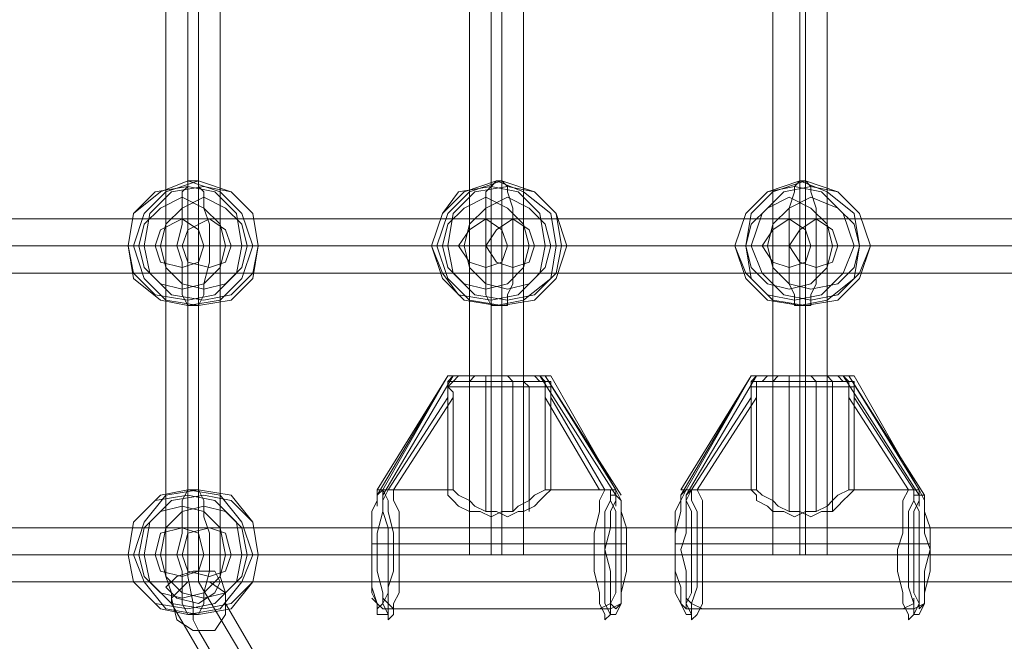
# Model space of a CAD drawing. Units: millimetres. Extents: x -1321 to 11264, y 484 to 11173.
# Drawn here: x 4058 to 4345, y 5927 to 6109 of the extents above; entities that cross this region are included whole.
import ezdxf

# ---------------------------------------------------------------- set-up
doc = ezdxf.new("R2010")
doc.units = ezdxf.units.MM
doc.layers.add('taifun', color=7, linetype='Continuous', lineweight=9, true_color=0x242424)

msp = doc.modelspace()

# ---------------------------------------------------------------- linework, layer by layer
at = {"layer": 'taifun', "flags": 128}
for points in [[(4210.01, 6431.27), (4165.77, 6431.27), (4110.47, 6336.48), (4108.89, 6333.32), (4108.89, 6327), (4107.31, 6320.68), (4107.31, 6312.78), (4107.31, 5952.55), (4107.31, 5946.23), (4108.89, 5938.33), (4108.89, 5933.59), (4110.47, 5930.43), (4165.77, 5835.63), (4210.01, 5835.63)], [(4202.11, 6423.37), (4157.87, 6423.37), (4102.57, 6328.58), (4102.57, 6325.42), (4100.99, 6319.1), (4100.99, 6312.78), (4100.99, 5952.55), (4100.99, 5946.23), (4102.57, 5941.49), (4102.57, 5938.33), (4157.87, 5843.53), (4202.11, 5843.53)], [(4217.91, 6423.37), (4173.67, 6423.37), (4118.37, 6328.58), (4118.37, 6325.42), (4116.79, 6319.1), (4116.79, 6312.78), (4116.79, 5952.55), (4116.79, 5946.23), (4118.37, 5941.49), (4118.37, 5938.33), (4173.67, 5843.53), (4217.91, 5843.53)], [(4210.01, 6415.47), (4165.77, 6415.47), (4110.47, 6320.68), (4110.47, 6317.52), (4110.47, 6312.78), (4110.47, 5952.55), (4110.47, 5947.81), (4110.47, 5944.65), (4165.77, 5851.43), (4210.01, 5851.43)], [(4205.27, 5952.55), (4203.69, 5952.55), (4197.37, 5952.55), (4192.63, 5952.55), (4189.47, 5952.55), (4189.47, 6312.78), (4192.63, 6312.78), (4197.37, 6312.78), (4203.69, 6312.78)], [(4192.63, 5952.55), (4197.37, 5952.55), (4203.69, 5952.55), (4205.27, 5952.55), (4205.27, 6312.78), (4203.69, 6312.78), (4197.37, 6312.78), (4192.63, 6312.78), (4189.47, 6312.78)], [(4195.79, 6312.78), (4195.79, 5952.55)], [(4198.95, 6312.78), (4198.95, 5952.55)], [(4293.74, 5952.55), (4292.16, 5952.55), (4285.84, 5952.55), (4281.1, 5952.55), (4277.94, 5952.55), (4277.94, 6312.78), (4281.1, 6312.78), (4285.84, 6312.78), (4292.16, 6312.78)], [(4281.1, 5952.55), (4285.84, 5952.55), (4292.16, 5952.55), (4293.74, 5952.55), (4293.74, 6312.78), (4292.16, 6312.78), (4285.84, 6312.78), (4281.1, 6312.78), (4277.94, 6312.78)], [(4285.84, 6312.78), (4285.84, 5952.55)], [(4287.42, 6312.78), (4287.42, 5952.55)], [(5627.22, 6050.51), (3657.03, 6050.51)], [(5625.64, 6042.61), (3655.45, 6042.61)], [(5627.22, 6042.61), (3657.03, 6042.61)], [(5627.22, 6034.71), (3657.03, 6034.71)], [(4183.15, 6004.69), (4162.61, 5969.93), (4162.61, 5966.77)], [(4164.19, 5966.77), (4164.19, 5969.93), (4184.73, 6004.69)], [(4187.89, 6004.69), (4186.31, 6004.69), (4184.73, 6003.11), (4183.15, 6001.53), (4184.73, 5999.95), (4184.73, 5998.37)], [(4183.15, 5998.37), (4183.15, 5999.95), (4183.15, 6001.53), (4183.15, 6003.11), (4184.73, 6004.69), (4186.31, 6004.69)], [(4232.13, 5969.93), (4210.01, 6004.69), (4211.59, 6003.11), (4213.17, 6003.11), (4213.17, 6001.53), (4210.01, 6001.53), (4203.69, 6001.53), (4195.79, 6001.53), (4189.47, 6001.53), (4183.15, 6001.53), (4184.73, 6001.53), (4191.05, 6001.53), (4198.95, 6001.53), (4206.85, 6001.53), (4211.59, 6001.53), (4211.59, 5999.95), (4211.59, 5998.37)], [(4183.15, 6003.11), (4186.31, 6003.11), (4191.05, 6003.11), (4198.95, 6003.11), (4205.27, 6003.11), (4211.59, 6003.11), (4210.01, 6003.11), (4203.69, 6003.11), (4195.79, 6003.11), (4189.47, 6003.11), (4184.73, 6003.11)], [(4191.05, 6004.69), (4189.47, 6003.11), (4189.47, 6001.53), (4189.47, 5965.19)], [(4194.21, 6004.69), (4194.21, 6003.11), (4194.21, 6001.53), (4194.21, 5965.19)], [(4200.53, 6004.69), (4202.11, 6003.11), (4202.11, 6001.53), (4202.11, 5965.19)], [(4205.27, 6004.69), (4205.27, 6003.11), (4206.85, 6001.53), (4206.85, 5965.19)], [(4211.59, 6001.53), (4211.59, 6003.11), (4210.01, 6003.11), (4208.43, 6004.69)], [(4233.71, 5969.93), (4211.59, 6004.69), (4232.13, 5971.51), (4233.71, 5968.35), (4233.71, 5965.19), (4233.71, 5958.87), (4233.71, 5954.13), (4233.71, 5947.81), (4233.71, 5943.07), (4233.71, 5938.33), (4232.13, 5935.17), (4230.55, 5935.17), (4228.97, 5938.33), (4228.97, 5943.07), (4228.97, 5947.81), (4228.97, 5954.13), (4228.97, 5958.87), (4228.97, 5965.19), (4230.55, 5968.35), (4230.55, 5971.51), (4228.97, 5971.51)], [(4232.13, 5971.51), (4213.17, 6004.69)], [(4300.06, 5971.51), (4296.9, 5969.93), (4295.32, 5968.35), (4293.74, 5966.77), (4290.58, 5965.19), (4287.42, 5965.19), (4284.26, 5963.61), (4281.1, 5965.19), (4277.94, 5965.19), (4276.36, 5966.77), (4273.2, 5968.35), (4273.2, 5969.93), (4271.62, 5971.51), (4271.62, 5998.37), (4254.24, 5971.51), (4254.24, 5968.35), (4255.82, 5965.19), (4255.82, 5958.87), (4255.82, 5954.13), (4255.82, 5947.81), (4255.82, 5943.07), (4254.24, 5938.33), (4254.24, 5935.17), (4252.66, 5935.17), (4251.08, 5938.33), (4251.08, 5943.07), (4249.5, 5947.81), (4249.5, 5954.13), (4249.5, 5958.87), (4251.08, 5965.19), (4251.08, 5968.35), (4252.66, 5971.51), (4271.62, 6004.69)], [(4252.66, 5971.51), (4251.08, 5971.51), (4271.62, 6004.69), (4251.08, 5969.93), (4251.08, 5966.77)], [(4252.66, 5966.77), (4252.66, 5969.93), (4273.2, 6004.69)], [(4274.78, 6004.69), (4273.2, 6004.69), (4271.62, 6003.11), (4271.62, 6001.53), (4274.78, 6001.53), (4279.52, 6001.53), (4287.42, 6001.53), (4295.32, 6001.53), (4300.06, 6001.53), (4300.06, 5999.95), (4300.06, 5998.37)], [(4271.62, 6003.11), (4274.78, 6003.11), (4281.1, 6003.11), (4287.42, 6003.11), (4295.32, 6003.11), (4300.06, 6003.11)], [(4276.36, 6004.69), (4274.78, 6003.11), (4273.2, 6003.11), (4273.2, 6001.53), (4277.94, 6001.53), (4285.84, 6001.53), (4292.16, 6001.53), (4298.48, 6001.53), (4301.64, 6001.53), (4301.64, 6003.11), (4300.06, 6003.11), (4298.48, 6004.69), (4320.6, 5969.93)], [(4273.2, 5971.51), (4274.78, 5969.93), (4277.94, 5968.35), (4279.52, 5966.77), (4282.68, 5965.19), (4285.84, 5965.19), (4289, 5963.61), (4292.16, 5965.19), (4295.32, 5965.19), (4296.9, 5966.77), (4298.48, 5968.35), (4300.06, 5969.93), (4301.64, 5971.51), (4301.64, 5998.37), (4319.02, 5971.51), (4319.02, 5968.35), (4317.44, 5965.19), (4317.44, 5958.87), (4317.44, 5954.13), (4317.44, 5947.81), (4317.44, 5943.07), (4319.02, 5938.33), (4319.02, 5935.17), (4320.6, 5935.17), (4322.18, 5938.33), (4322.18, 5943.07), (4322.18, 5947.81), (4323.76, 5954.13), (4322.18, 5958.87), (4322.18, 5965.19), (4322.18, 5968.35), (4320.6, 5971.51), (4300.06, 6004.69), (4322.18, 5969.93)], [(4301.64, 6003.11), (4298.48, 6003.11), (4292.16, 6003.11), (4285.84, 6003.11), (4277.94, 6003.11), (4273.2, 6003.11)], [(4279.52, 6004.69), (4277.94, 6003.11), (4277.94, 6001.53), (4277.94, 5965.19)], [(4282.68, 6004.69), (4282.68, 6003.11), (4282.68, 6001.53), (4282.68, 5965.19)], [(4289, 6004.69), (4290.58, 6003.11), (4290.58, 6001.53), (4290.58, 5965.19)], [(4293.74, 6004.69), (4295.32, 6003.11), (4295.32, 6001.53), (4295.32, 5965.19)], [(4300.06, 6001.53), (4300.06, 6003.11), (4298.48, 6003.11), (4296.9, 6004.69)], [(4320.6, 5971.51), (4301.64, 6004.69)], [(4213.17, 5998.37), (4213.17, 5999.95), (4213.17, 6001.53)], [(4271.62, 5998.37), (4271.62, 5999.95), (4271.62, 6001.53)], [(4273.2, 6001.53), (4273.2, 5999.95), (4273.2, 5998.37)], [(4301.64, 5998.37), (4301.64, 5999.95), (4301.64, 6001.53)], [(4211.59, 5971.51), (4208.43, 5969.93), (4206.85, 5968.35), (4203.69, 5966.77), (4202.11, 5965.19), (4198.95, 5965.19), (4195.79, 5963.61), (4192.63, 5965.19), (4189.47, 5965.19), (4186.31, 5966.77), (4184.73, 5968.35), (4183.15, 5969.93), (4183.15, 5971.51), (4183.15, 5998.37), (4165.77, 5971.51), (4164.19, 5971.51), (4162.61, 5969.93), (4162.61, 5968.35), (4161.03, 5965.19), (4161.03, 5960.45), (4161.03, 5954.13), (4161.03, 5947.81), (4161.03, 5941.49), (4162.61, 5938.33), (4162.61, 5936.75), (4164.19, 5938.33), (4165.77, 5941.49), (4165.77, 5947.81), (4165.77, 5954.13), (4165.77, 5960.45), (4164.19, 5965.19), (4164.19, 5968.35), (4164.19, 5969.93), (4164.19, 5971.51), (4165.77, 5971.51), (4167.35, 5971.51), (4184.73, 5998.37), (4184.73, 5971.51), (4167.35, 5971.51), (4167.35, 5968.35), (4168.93, 5965.19), (4168.93, 5958.87), (4168.93, 5954.13), (4168.93, 5947.81), (4168.93, 5941.49), (4167.35, 5938.33), (4167.35, 5935.17), (4165.77, 5933.59), (4165.77, 5935.17), (4164.19, 5938.33), (4164.19, 5941.49), (4162.61, 5947.81), (4162.61, 5954.13), (4162.61, 5958.87), (4164.19, 5965.19), (4164.19, 5968.35), (4165.77, 5971.51), (4183.15, 5971.51)], [(4227.39, 5971.51), (4211.59, 5971.51), (4211.59, 5998.37), (4227.39, 5971.51), (4228.97, 5971.51), (4213.17, 5998.37), (4213.17, 5971.51), (4211.59, 5969.93), (4210.01, 5968.35), (4208.43, 5966.77), (4205.27, 5965.19), (4203.69, 5965.19), (4200.53, 5963.61), (4197.37, 5965.19), (4194.21, 5965.19), (4191.05, 5966.77), (4189.47, 5968.35), (4186.31, 5969.93), (4184.73, 5971.51)], [(4319.02, 5971.51), (4320.6, 5971.51), (4320.6, 5969.93), (4322.18, 5969.93), (4322.18, 5968.35), (4322.18, 5965.19), (4323.76, 5960.45), (4323.76, 5954.13), (4323.76, 5947.81), (4322.18, 5941.49), (4322.18, 5938.33), (4320.6, 5936.75), (4320.6, 5938.33), (4319.02, 5941.49), (4319.02, 5947.81), (4319.02, 5954.13), (4319.02, 5960.45), (4319.02, 5965.19), (4320.6, 5968.35), (4320.6, 5969.93), (4319.02, 5969.93), (4319.02, 5971.51), (4317.44, 5971.51), (4300.06, 5998.37), (4300.06, 5971.51), (4317.44, 5971.51), (4315.86, 5968.35), (4315.86, 5965.19), (4315.86, 5958.87), (4314.28, 5954.13), (4314.28, 5947.81), (4315.86, 5941.49), (4315.86, 5938.33), (4317.44, 5935.17), (4317.44, 5933.59), (4319.02, 5935.17), (4320.6, 5938.33), (4320.6, 5941.49), (4320.6, 5947.81), (4320.6, 5954.13), (4320.6, 5958.87), (4320.6, 5965.19), (4319.02, 5968.35), (4319.02, 5971.51), (4301.64, 5971.51)], [(4164.19, 5971.51), (4162.61, 5971.51)], [(4228.97, 5971.51), (4213.17, 5971.51)], [(4254.24, 5971.51), (4271.62, 5971.51)], [(5627.22, 5960.45), (3657.03, 5960.45)], [(4228.97, 5955.71), (4225.81, 5955.71), (4162.61, 5955.71), (4161.03, 5955.71)], [(4235.29, 5955.71), (4233.71, 5955.71), (4232.13, 5955.71), (4168.93, 5955.71), (4167.35, 5955.71), (4165.77, 5955.71)], [(4319.02, 5955.71), (4317.44, 5955.71), (4314.28, 5955.71), (4251.08, 5955.71), (4249.5, 5955.71)], [(4323.76, 5955.71), (4320.6, 5955.71), (4257.4, 5955.71), (4255.82, 5955.71), (4254.24, 5955.71)], [(5625.64, 5952.55), (3655.45, 5952.55)], [(5627.22, 5952.55), (3657.03, 5952.55)], [(4102.57, 5952.55), (4108.89, 5952.55), (4115.21, 5952.55), (4116.79, 5952.55), (4115.21, 5952.55), (4108.89, 5952.55), (4102.57, 5952.55), (4100.99, 5952.55)], [(5627.22, 5944.65), (3657.03, 5944.65)], [(4230.55, 5939.91), (4230.55, 5938.33), (4227.39, 5936.75), (4164.19, 5936.75), (4162.61, 5938.33), (4161.03, 5939.91)], [(4233.71, 5939.91), (4233.71, 5938.33), (4230.55, 5936.75), (4167.35, 5936.75), (4165.77, 5938.33), (4164.19, 5939.91)], [(4319.02, 5939.91), (4319.02, 5938.33), (4315.86, 5936.75), (4252.66, 5936.75), (4251.08, 5938.33), (4251.08, 5939.91)], [(4252.66, 5939.91), (4254.24, 5938.33), (4257.4, 5936.75)], [(4322.18, 5939.91), (4322.18, 5938.33), (4319.02, 5936.75), (4255.82, 5936.75)]]:
    msp.add_lwpolyline(points, dxfattribs=at)
for points in [[(4107.31, 6061.56), (4099.41, 6058.41), (4091.51, 6052.09), (4089.93, 6042.61), (4091.51, 6033.13), (4099.41, 6026.81), (4107.31, 6025.23), (4116.79, 6026.81), (4123.11, 6033.13), (4126.27, 6042.61), (4123.11, 6052.09), (4116.79, 6058.41), (4107.31, 6061.56)], [(4110.47, 6061.56), (4110.47, 6059.98), (4112.05, 6058.41), (4112.05, 6053.67), (4113.63, 6048.93), (4113.63, 6042.61), (4104.15, 6042.61), (4096.25, 6042.61), (4091.51, 6042.61), (4089.93, 6042.61), (4096.25, 6042.61), (4104.15, 6042.61), (4105.73, 6048.93), (4105.73, 6053.67), (4105.73, 6058.41), (4107.31, 6059.98), (4107.31, 6061.56)], [(4110.47, 6061.56), (4100.99, 6058.41), (4094.67, 6052.09), (4091.51, 6042.61), (4094.67, 6033.13), (4100.99, 6026.81), (4110.47, 6025.23), (4119.95, 6026.81), (4126.27, 6033.13), (4127.85, 6042.61), (4126.27, 6052.09), (4119.95, 6058.41), (4110.47, 6061.56)], [(4197.37, 6061.56), (4187.89, 6058.41), (4181.57, 6052.09), (4178.41, 6042.61), (4181.57, 6033.13), (4187.89, 6026.81), (4197.37, 6025.23), (4205.27, 6026.81), (4213.17, 6033.13), (4214.75, 6042.61), (4213.17, 6052.09), (4205.27, 6058.41), (4197.37, 6061.56)], [(4198.95, 6061.56), (4200.53, 6059.98), (4200.53, 6058.41), (4202.11, 6053.67), (4202.11, 6048.93), (4202.11, 6042.61), (4192.63, 6042.61), (4184.73, 6042.61), (4179.99, 6042.61), (4178.41, 6042.61), (4179.99, 6042.61), (4184.73, 6042.61), (4194.21, 6042.61), (4194.21, 6048.93), (4194.21, 6053.67), (4194.21, 6058.41), (4195.79, 6059.98), (4197.37, 6061.56)], [(4198.95, 6061.56), (4189.47, 6058.41), (4183.15, 6052.09), (4179.99, 6042.61), (4183.15, 6033.13), (4189.47, 6026.81), (4198.95, 6025.23), (4208.43, 6026.81), (4214.75, 6033.13), (4217.91, 6042.61), (4214.75, 6052.09), (4208.43, 6058.41), (4198.95, 6061.56)], [(4285.84, 6061.56), (4276.36, 6058.41), (4270.04, 6052.09), (4266.88, 6042.61), (4270.04, 6033.13), (4276.36, 6026.81), (4285.84, 6025.23), (4293.74, 6026.81), (4301.64, 6033.13), (4303.22, 6042.61), (4301.64, 6052.09), (4293.74, 6058.41), (4285.84, 6061.56)], [(4287.42, 6061.56), (4289, 6059.98), (4289, 6058.41), (4290.58, 6053.67), (4290.58, 6048.93), (4290.58, 6042.61), (4281.1, 6042.61), (4273.2, 6042.61), (4270.04, 6042.61), (4266.88, 6042.61), (4268.46, 6042.61), (4273.2, 6042.61), (4282.68, 6042.61), (4282.68, 6048.93), (4282.68, 6053.67), (4284.26, 6058.41), (4284.26, 6059.98), (4285.84, 6061.56)], [(4287.42, 6061.56), (4277.94, 6058.41), (4271.62, 6052.09), (4270.04, 6042.61), (4271.62, 6033.13), (4277.94, 6026.81), (4287.42, 6025.23), (4296.9, 6026.81), (4303.22, 6033.13), (4306.38, 6042.61), (4303.22, 6052.09), (4296.9, 6058.41), (4287.42, 6061.56)], [(4107.31, 6059.98), (4097.83, 6058.41), (4091.51, 6052.09), (4089.93, 6042.61), (4091.51, 6034.71), (4097.83, 6028.39), (4107.31, 6026.81), (4115.21, 6028.39), (4121.53, 6034.71), (4123.11, 6042.61), (4121.53, 6052.09), (4115.21, 6058.41), (4107.31, 6059.98)], [(4112.05, 6059.98), (4102.57, 6058.41), (4096.25, 6052.09), (4094.67, 6042.61), (4096.25, 6034.71), (4102.57, 6028.39), (4112.05, 6026.81), (4119.95, 6028.39), (4126.27, 6034.71), (4127.85, 6042.61), (4126.27, 6052.09), (4119.95, 6058.41), (4112.05, 6059.98)], [(4195.79, 6059.98), (4186.31, 6058.41), (4181.57, 6052.09), (4178.41, 6042.61), (4181.57, 6034.71), (4186.31, 6028.39), (4195.79, 6026.81), (4203.69, 6028.39), (4210.01, 6034.71), (4211.59, 6042.61), (4210.01, 6052.09), (4203.69, 6058.41), (4195.79, 6059.98)], [(4200.53, 6059.98), (4191.05, 6058.41), (4184.73, 6052.09), (4183.15, 6042.61), (4184.73, 6034.71), (4191.05, 6028.39), (4200.53, 6026.81), (4208.43, 6028.39), (4214.75, 6034.71), (4216.33, 6042.61), (4214.75, 6052.09), (4208.43, 6058.41), (4200.53, 6059.98)], [(4284.26, 6059.98), (4276.36, 6058.41), (4270.04, 6052.09), (4266.88, 6042.61), (4270.04, 6034.71), (4276.36, 6028.39), (4284.26, 6026.81), (4292.16, 6028.39), (4298.48, 6034.71), (4301.64, 6042.61), (4298.48, 6052.09), (4292.16, 6058.41), (4284.26, 6059.98)], [(4289, 6059.98), (4281.1, 6058.41), (4274.78, 6052.09), (4271.62, 6042.61), (4274.78, 6034.71), (4281.1, 6028.39), (4289, 6026.81), (4296.9, 6028.39), (4303.22, 6034.71), (4306.38, 6042.61), (4303.22, 6052.09), (4296.9, 6058.41), (4289, 6059.98)], [(4105.73, 6056.83), (4099.41, 6053.67), (4094.67, 6048.93), (4093.09, 6042.61), (4094.67, 6036.29), (4099.41, 6031.55), (4105.73, 6029.97), (4112.05, 6031.55), (4116.79, 6036.29), (4118.37, 6042.61), (4116.79, 6048.93), (4112.05, 6053.67), (4105.73, 6056.83)], [(4112.05, 6056.83), (4105.73, 6053.67), (4100.99, 6048.93), (4099.41, 6042.61), (4100.99, 6036.29), (4105.73, 6031.55), (4112.05, 6029.97), (4118.37, 6031.55), (4123.11, 6036.29), (4124.69, 6042.61), (4123.11, 6048.93), (4118.37, 6053.67), (4112.05, 6056.83)], [(4194.21, 6056.83), (4187.89, 6053.67), (4183.15, 6048.93), (4181.57, 6042.61), (4183.15, 6036.29), (4187.89, 6031.55), (4194.21, 6029.97), (4200.53, 6031.55), (4205.27, 6036.29), (4206.85, 6042.61), (4205.27, 6048.93), (4200.53, 6053.67), (4194.21, 6056.83)], [(4200.53, 6056.83), (4194.21, 6053.67), (4189.47, 6048.93), (4187.89, 6042.61), (4189.47, 6036.29), (4194.21, 6031.55), (4200.53, 6029.97), (4206.85, 6031.55), (4211.59, 6036.29), (4213.17, 6042.61), (4211.59, 6048.93), (4206.85, 6053.67), (4200.53, 6056.83)], [(4282.68, 6056.83), (4276.36, 6053.67), (4271.62, 6048.93), (4270.04, 6042.61), (4271.62, 6036.29), (4276.36, 6031.55), (4282.68, 6029.97), (4289, 6031.55), (4293.74, 6036.29), (4295.32, 6042.61), (4293.74, 6048.93), (4289, 6053.67), (4282.68, 6056.83)], [(4289, 6056.83), (4282.68, 6053.67), (4277.94, 6048.93), (4276.36, 6042.61), (4277.94, 6036.29), (4282.68, 6031.55), (4289, 6029.97), (4296.9, 6031.55), (4301.64, 6036.29), (4303.22, 6042.61), (4301.64, 6048.93), (4296.9, 6053.67), (4289, 6056.83)], [(4105.73, 6050.51), (4099.41, 6047.35), (4097.83, 6042.61), (4099.41, 6037.87), (4105.73, 6036.29), (4110.47, 6037.87), (4112.05, 6042.61), (4110.47, 6047.35), (4105.73, 6050.51)], [(4113.63, 6050.51), (4107.31, 6047.35), (4105.73, 6042.61), (4107.31, 6037.87), (4113.63, 6036.29), (4118.37, 6037.87), (4119.95, 6042.61), (4118.37, 6047.35), (4113.63, 6050.51)], [(4194.21, 6050.51), (4189.47, 6047.35), (4186.31, 6042.61), (4189.47, 6037.87), (4194.21, 6036.29), (4198.95, 6037.87), (4200.53, 6042.61), (4198.95, 6047.35), (4194.21, 6050.51)], [(4202.11, 6050.51), (4197.37, 6047.35), (4194.21, 6042.61), (4197.37, 6037.87), (4202.11, 6036.29), (4206.85, 6037.87), (4208.43, 6042.61), (4206.85, 6047.35), (4202.11, 6050.51)], [(4282.68, 6050.51), (4277.94, 6047.35), (4274.78, 6042.61), (4277.94, 6037.87), (4282.68, 6036.29), (4287.42, 6037.87), (4289, 6042.61), (4287.42, 6047.35), (4282.68, 6050.51)], [(4290.58, 6050.51), (4285.84, 6047.35), (4282.68, 6042.61), (4285.84, 6037.87), (4290.58, 6036.29), (4295.32, 6037.87), (4296.9, 6042.61), (4295.32, 6047.35), (4290.58, 6050.51)], [(4110.47, 6025.23), (4112.05, 6028.39), (4112.05, 6031.55), (4113.63, 6037.87), (4113.63, 6042.61), (4121.53, 6042.61), (4127.85, 6042.61), (4126.27, 6042.61), (4121.53, 6042.61), (4113.63, 6042.61), (4104.15, 6042.61), (4105.73, 6037.87), (4105.73, 6031.55), (4105.73, 6028.39), (4107.31, 6025.23)], [(4198.95, 6025.23), (4200.53, 6025.23), (4200.53, 6028.39), (4202.11, 6031.55), (4202.11, 6037.87), (4202.11, 6042.61), (4210.01, 6042.61), (4216.33, 6042.61), (4217.91, 6042.61), (4214.75, 6042.61), (4211.59, 6042.61), (4203.69, 6042.61), (4194.21, 6042.61), (4194.21, 6037.87), (4194.21, 6031.55), (4194.21, 6028.39), (4195.79, 6025.23), (4197.37, 6025.23)], [(4287.42, 6025.23), (4289, 6025.23), (4289, 6028.39), (4290.58, 6031.55), (4290.58, 6037.87), (4290.58, 6042.61), (4300.06, 6042.61), (4304.8, 6042.61), (4306.38, 6042.61), (4303.22, 6042.61), (4300.06, 6042.61), (4292.16, 6042.61), (4282.68, 6042.61), (4282.68, 6037.87), (4282.68, 6031.55), (4284.26, 6028.39), (4284.26, 6025.23), (4285.84, 6025.23)], [(4162.61, 5971.51), (4183.15, 6004.69), (4164.19, 5971.51), (4165.77, 5968.35), (4165.77, 5965.19), (4167.35, 5958.87), (4167.35, 5954.13), (4167.35, 5947.81), (4165.77, 5943.07), (4165.77, 5938.33), (4165.77, 5935.17), (4164.19, 5935.17), (4162.61, 5935.17), (4162.61, 5938.33), (4161.03, 5943.07), (4161.03, 5947.81), (4161.03, 5954.13), (4161.03, 5958.87), (4161.03, 5965.19), (4162.61, 5968.35)], [(4186.31, 6004.69), (4189.47, 6004.69), (4195.79, 6004.69), (4202.11, 6004.69), (4208.43, 6004.69), (4210.01, 6004.69), (4211.59, 6004.69), (4213.17, 6004.69), (4211.59, 6004.69), (4210.01, 6004.69), (4206.85, 6004.69), (4200.53, 6004.69), (4192.63, 6004.69), (4187.89, 6004.69), (4186.31, 6004.69), (4184.73, 6004.69), (4183.15, 6004.69), (4184.73, 6004.69)], [(4274.78, 6004.69), (4277.94, 6004.69), (4284.26, 6004.69), (4292.16, 6004.69), (4296.9, 6004.69), (4298.48, 6004.69), (4300.06, 6004.69), (4301.64, 6004.69), (4300.06, 6004.69), (4298.48, 6004.69), (4295.32, 6004.69), (4289, 6004.69), (4281.1, 6004.69), (4276.36, 6004.69), (4274.78, 6004.69), (4273.2, 6004.69), (4271.62, 6004.69), (4273.2, 6004.69)], [(4254.24, 5971.51), (4252.66, 5971.51), (4251.08, 5969.93), (4251.08, 5968.35), (4249.5, 5965.19), (4249.5, 5960.45), (4249.5, 5954.13), (4249.5, 5947.81), (4249.5, 5941.49), (4251.08, 5938.33), (4252.66, 5936.75), (4252.66, 5938.33), (4254.24, 5941.49), (4254.24, 5947.81), (4254.24, 5954.13), (4254.24, 5960.45), (4254.24, 5965.19), (4252.66, 5968.35), (4252.66, 5969.93), (4254.24, 5971.51), (4255.82, 5971.51), (4273.2, 5998.37), (4273.2, 5971.51), (4255.82, 5971.51), (4257.4, 5968.35), (4257.4, 5965.19), (4257.4, 5958.87), (4257.4, 5954.13), (4257.4, 5947.81), (4257.4, 5941.49), (4257.4, 5938.33), (4255.82, 5935.17), (4254.24, 5933.59), (4254.24, 5935.17), (4252.66, 5938.33), (4252.66, 5941.49), (4252.66, 5947.81), (4251.08, 5954.13), (4252.66, 5958.87), (4252.66, 5965.19), (4252.66, 5968.35)], [(4107.31, 5935.17), (4099.41, 5936.75), (4091.51, 5944.65), (4089.93, 5952.55), (4091.51, 5962.03), (4099.41, 5969.93), (4107.31, 5971.51), (4116.79, 5969.93), (4123.11, 5962.03), (4126.27, 5952.55), (4123.11, 5944.65), (4116.79, 5936.75), (4107.31, 5935.17)], [(4110.47, 5935.17), (4100.99, 5936.75), (4094.67, 5944.65), (4091.51, 5952.55), (4094.67, 5962.03), (4100.99, 5969.93), (4110.47, 5971.51), (4119.95, 5969.93), (4126.27, 5962.03), (4127.85, 5952.55), (4126.27, 5944.65), (4119.95, 5936.75), (4110.47, 5935.17)], [(4107.31, 5971.51), (4105.73, 5968.35), (4105.73, 5963.61), (4105.73, 5958.87), (4104.15, 5952.55), (4113.63, 5952.55), (4121.53, 5952.55), (4126.27, 5952.55), (4127.85, 5952.55), (4121.53, 5952.55), (4113.63, 5952.55), (4113.63, 5958.87), (4112.05, 5963.61), (4112.05, 5968.35), (4110.47, 5971.51)], [(4228.97, 5971.51), (4230.55, 5971.51), (4230.55, 5969.93), (4232.13, 5969.93), (4232.13, 5968.35), (4230.55, 5965.19), (4230.55, 5960.45), (4228.97, 5954.13), (4230.55, 5947.81), (4230.55, 5941.49), (4230.55, 5938.33), (4232.13, 5936.75), (4233.71, 5938.33), (4233.71, 5941.49), (4235.29, 5947.81), (4235.29, 5954.13), (4235.29, 5960.45), (4233.71, 5965.19), (4233.71, 5968.35), (4232.13, 5969.93), (4232.13, 5971.51), (4230.55, 5971.51), (4230.55, 5968.35), (4232.13, 5965.19), (4232.13, 5958.87), (4232.13, 5954.13), (4232.13, 5947.81), (4232.13, 5941.49), (4230.55, 5938.33), (4230.55, 5935.17), (4228.97, 5933.59), (4228.97, 5935.17), (4227.39, 5938.33), (4227.39, 5941.49), (4225.81, 5947.81), (4225.81, 5954.13), (4225.81, 5958.87), (4227.39, 5965.19), (4227.39, 5968.35)], [(4107.31, 5936.75), (4097.83, 5938.33), (4091.51, 5944.65), (4089.93, 5952.55), (4091.51, 5962.03), (4097.83, 5968.35), (4107.31, 5969.93), (4115.21, 5968.35), (4121.53, 5962.03), (4123.11, 5952.55), (4121.53, 5944.65), (4115.21, 5938.33), (4107.31, 5936.75)], [(4112.05, 5936.75), (4102.57, 5938.33), (4096.25, 5944.65), (4094.67, 5952.55), (4096.25, 5962.03), (4102.57, 5968.35), (4112.05, 5969.93), (4119.95, 5968.35), (4126.27, 5962.03), (4127.85, 5952.55), (4126.27, 5944.65), (4119.95, 5938.33), (4112.05, 5936.75)], [(4232.13, 5966.77), (4232.13, 5969.93)], [(4320.6, 5966.77), (4320.6, 5969.93)], [(4105.73, 5939.91), (4099.41, 5941.49), (4094.67, 5946.23), (4093.09, 5952.55), (4094.67, 5960.45), (4099.41, 5965.19), (4105.73, 5966.77), (4112.05, 5965.19), (4116.79, 5960.45), (4118.37, 5952.55), (4116.79, 5946.23), (4112.05, 5941.49), (4105.73, 5939.91)], [(4112.05, 5939.91), (4105.73, 5941.49), (4100.99, 5946.23), (4099.41, 5952.55), (4100.99, 5960.45), (4105.73, 5965.19), (4112.05, 5966.77), (4118.37, 5965.19), (4123.11, 5960.45), (4124.69, 5952.55), (4123.11, 5946.23), (4118.37, 5941.49), (4112.05, 5939.91)], [(4105.73, 5946.23), (4099.41, 5947.81), (4097.83, 5952.55), (4099.41, 5958.87), (4105.73, 5960.45), (4110.47, 5958.87), (4112.05, 5952.55), (4110.47, 5947.81), (4105.73, 5946.23)], [(4113.63, 5946.23), (4107.31, 5947.81), (4105.73, 5952.55), (4107.31, 5958.87), (4113.63, 5960.45), (4118.37, 5958.87), (4119.95, 5952.55), (4118.37, 5947.81), (4113.63, 5946.23)], [(4107.31, 5935.17), (4105.73, 5938.33), (4105.73, 5941.49), (4105.73, 5947.81), (4104.15, 5952.55), (4096.25, 5952.55), (4089.93, 5952.55), (4091.51, 5952.55), (4096.25, 5952.55), (4104.15, 5952.55), (4113.63, 5952.55), (4113.63, 5947.81), (4112.05, 5941.49), (4112.05, 5938.33), (4110.47, 5935.17)], [(4116.79, 5944.65), (4115.21, 5947.81), (4108.89, 5947.81), (4104.15, 5946.23), (4100.99, 5943.07), (4104.15, 5939.91), (4110.47, 5938.33), (4115.21, 5941.49), (4116.79, 5944.65)], [(4118.37, 5941.49), (4113.63, 5944.65), (4107.31, 5944.65), (4102.57, 5939.91), (4104.15, 5933.59), (4108.89, 5930.43), (4115.21, 5930.43), (4118.37, 5935.17), (4118.37, 5941.49)]]:
    msp.add_lwpolyline(points, close=True, dxfattribs=at)

doc.saveas('drawing.dxf')
